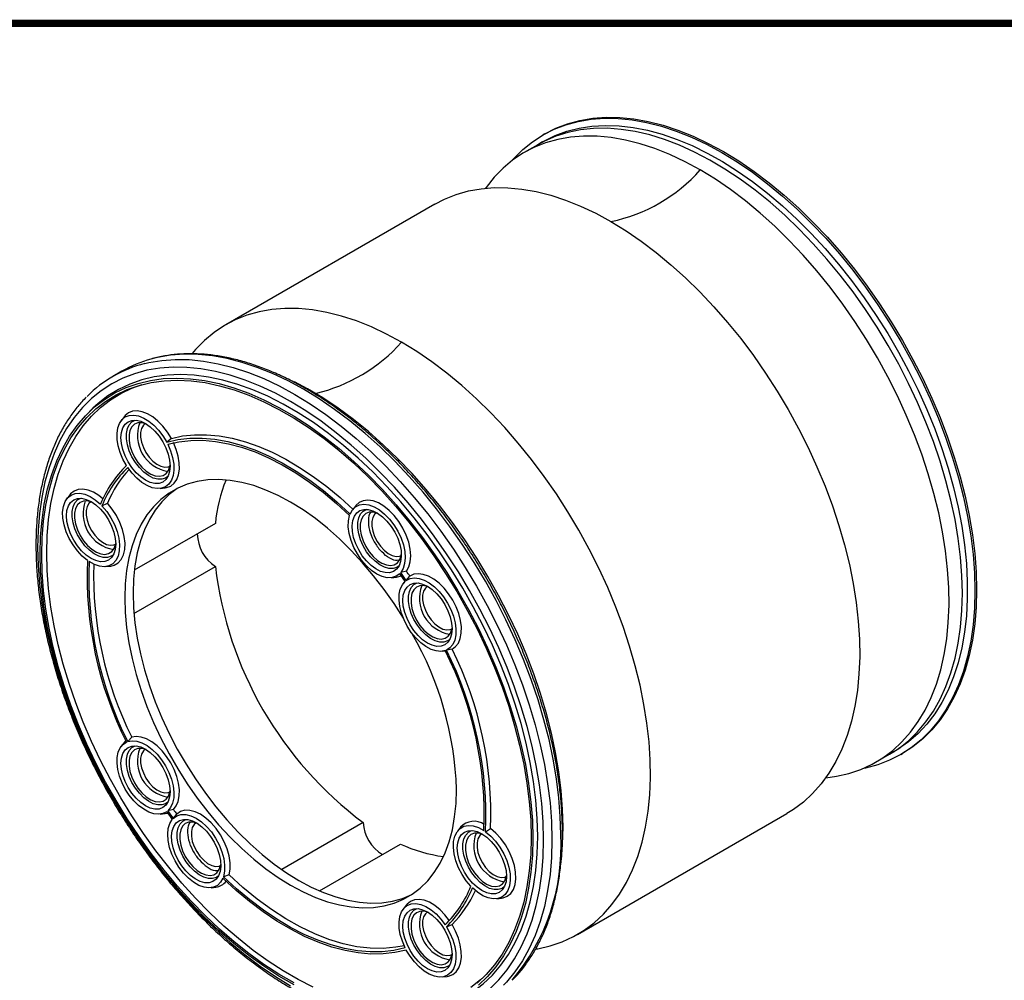
# Model space of a CAD drawing. Extents: x 98 to 679, y 71 to 478.
# Drawn here: x 496 to 580, y 396 to 478 of the extents above; entities that cross this region are included whole.
import ezdxf

# ---------------------------------------------------------------- set-up
doc = ezdxf.new("R2010")
doc.units = 0
doc.header["$LTSCALE"] = 0.707071
doc.header["$MEASUREMENT"] = 0
doc.layers.get('0').update_dxf_attribs({"linetype": 'CONTINUOUS'})
doc.layers.add('TABLE', color=7, linetype='CONTINUOUS')

msp = doc.modelspace()

# ---------------------------------------------------------------- linework, layer by layer
at = {"color": 7, "linetype": 'Continuous', "lineweight": 25}
for p, q in [((541.034, 468.488), (540.892, 468.406)), ((540.859, 467.81), (540.435, 467.565)), ((540.435, 467.565), (539.293, 466.906)), ((531.678, 462.509), (513.837, 452.211)), ((504.978, 448.251), (504.226, 447.817)), ((502.515, 445.097), (502.218, 444.812)), ((505.177, 444.371), (504.924, 444.038)), ((509.205, 442.529), (508.805, 442.21)), ((508.261, 438.258), (508.676, 438.311)), ((500.539, 437.711), (500.286, 437.378)), ((503.288, 436.776), (503.75, 437.012)), ((524.892, 436.766), (524.639, 436.433)), ((512.955, 435.286), (506.045, 431.297)), ((503.623, 431.599), (504.038, 431.651)), ((506.012, 427.606), (512.955, 431.614)), ((527.975, 430.653), (528.39, 430.706)), ((529.245, 431.204), (528.758, 431.086)), ((529.231, 430.418), (529.538, 430.791)), ((529.125, 430.368), (528.966, 430.159)), ((532.302, 424.38), (532.563, 424.413)), ((533.136, 424.559), (532.66, 424.48)), ((505.177, 416.609), (504.924, 416.276)), ((505.485, 416.685), (505.824, 417.057)), ((569.291, 414.943), (570.433, 415.602)), ((570.433, 415.602), (570.857, 415.847)), ((571.39, 415.577), (571.531, 415.659)), ((508.261, 410.496), (508.676, 410.549)), ((509.387, 410.884), (508.896, 410.776)), ((509.358, 410.125), (509.657, 410.504)), ((543.835, 400.248), (561.675, 410.546)), ((509.278, 410.037), (509.251, 410.002)), ((525.56, 409.782), (518.617, 405.774)), ((533.857, 409.389), (533.604, 409.056)), ((535.991, 408.999), (536.424, 409.281)), ((521.83, 403.957), (528.74, 407.946)), ((514.125, 405.329), (513.639, 405.165)), ((512.588, 404.222), (513.003, 404.275)), ((536.94, 403.277), (537.355, 403.329)), ((529.219, 402.73), (528.966, 402.397)), ((532.66, 400.892), (533.136, 401.079)), ((532.302, 396.617), (532.717, 396.67))]:
    msp.add_line(p, q, dxfattribs=at)
at = {"color": 7, "linetype": 'Continuous', "lineweight": 25, "flags": 128}
for points in [[(538.214, 466.186), (538.392, 466.386), (539.164, 467.151), (539.998, 467.826), (540.891, 468.406), (541.84, 468.889), (542.84, 469.275), (543.89, 469.56), (544.984, 469.746), (546.118, 469.83), (547.29, 469.812), (548.493, 469.693), (549.725, 469.473), (550.98, 469.152), (552.254, 468.733), (553.541, 468.215), (554.839, 467.603), (556.141, 466.896), (557.443, 466.099), (558.741, 465.214), (560.029, 464.244), (561.302, 463.193), (562.557, 462.065), (563.789, 460.863), (564.992, 459.592), (566.164, 458.258), (567.298, 456.864), (568.392, 455.415), (569.442, 453.918), (570.442, 452.377), (571.391, 450.798), (572.284, 449.187), (573.118, 447.55), (573.89, 445.893), (574.597, 444.221), (575.237, 442.541), (575.808, 440.86), (576.306, 439.182), (576.731, 437.514), (577.081, 435.863), (577.355, 434.235), (577.551, 432.634), (577.668, 431.068), (577.708, 429.542), (577.668, 428.061), (577.551, 426.63), (577.355, 425.256), (577.081, 423.943), (576.731, 422.696), (576.306, 421.519), (575.808, 420.417), (575.237, 419.394), (574.597, 418.453), (573.89, 417.598), (573.118, 416.832), (572.284, 416.158), (571.391, 415.578), (570.442, 415.095), (569.442, 414.709), (568.392, 414.423), (568.128, 414.369)], [(541.034, 468.488), (541.981, 468.971), (542.982, 469.356), (544.031, 469.642), (545.125, 469.827), (546.26, 469.911), (547.431, 469.894), (548.635, 469.774), (549.866, 469.554), (551.121, 469.234), (552.395, 468.814), (553.683, 468.297), (554.98, 467.684), (556.282, 466.978), (557.585, 466.181), (558.882, 465.296), (560.17, 464.326), (561.444, 463.275), (562.699, 462.146), (563.93, 460.945), (565.134, 459.674), (566.305, 458.339), (567.44, 456.945), (568.534, 455.497), (569.583, 454), (570.584, 452.459), (571.532, 450.88), (572.425, 449.269), (573.259, 447.632), (574.032, 445.974), (574.739, 444.303), (575.379, 442.623), (575.949, 440.941), (576.448, 439.264), (576.873, 437.596), (577.223, 435.945), (577.496, 434.316), (577.692, 432.716), (577.81, 431.15), (577.849, 429.623), (577.81, 428.142), (577.692, 426.712), (577.496, 425.338), (577.223, 424.025), (576.873, 422.778), (576.448, 421.601), (575.949, 420.499), (575.379, 419.476), (574.739, 418.535), (574.032, 417.68), (573.259, 416.914), (572.425, 416.24), (571.532, 415.66), (571.531, 415.659)], [(576.647, 429.337), (576.608, 430.854), (576.489, 432.41), (576.293, 434), (576.019, 435.618), (575.668, 437.259), (575.242, 438.916), (574.742, 440.582), (574.171, 442.253), (573.53, 443.921), (572.821, 445.58), (572.048, 447.224), (571.213, 448.847), (570.319, 450.444), (569.37, 452.007), (568.369, 453.531), (567.32, 455.012), (566.227, 456.442), (565.093, 457.817), (563.924, 459.131), (562.723, 460.38), (561.495, 461.56), (560.244, 462.665), (558.976, 463.691), (557.694, 464.636), (556.404, 465.494), (555.11, 466.264), (553.818, 466.942), (552.531, 467.525), (551.256, 468.012), (549.996, 468.401), (548.756, 468.69), (547.541, 468.878), (546.355, 468.964), (545.203, 468.949), (544.089, 468.832), (543.018, 468.613), (541.992, 468.294), (541.017, 467.876), (540.435, 467.565)], [(576.647, 429.337), (576.608, 430.854), (576.489, 432.41), (576.293, 434), (576.019, 435.618), (575.668, 437.259), (575.242, 438.916), (574.742, 440.582), (574.171, 442.253), (573.53, 443.921), (572.821, 445.58), (572.048, 447.224), (571.213, 448.847), (570.319, 450.444), (569.37, 452.007), (568.369, 453.531), (567.32, 455.012), (566.227, 456.442), (565.093, 457.817), (563.924, 459.131), (562.723, 460.38), (561.495, 461.56), (560.244, 462.665), (558.976, 463.691), (557.694, 464.636), (556.404, 465.494), (555.11, 466.264), (553.818, 466.942), (552.531, 467.525), (551.256, 468.012), (549.996, 468.401), (548.756, 468.69), (547.541, 468.878), (546.355, 468.964), (545.203, 468.949), (544.089, 468.832), (543.018, 468.613), (541.992, 468.294), (541.017, 467.876), (540.435, 467.565)], [(540.859, 467.81), (540.973, 467.875), (541.922, 468.342), (542.923, 468.711), (543.972, 468.98), (545.065, 469.148), (546.199, 469.214), (547.368, 469.178), (548.569, 469.041), (549.797, 468.803), (551.048, 468.464), (552.316, 468.026), (553.598, 467.49), (554.888, 466.859), (556.182, 466.135), (557.474, 465.321), (558.761, 464.419), (560.036, 463.433), (561.296, 462.367), (562.536, 461.224), (563.751, 460.009), (564.937, 458.727), (566.089, 457.381), (567.203, 455.978), (568.275, 454.522), (569.3, 453.019), (570.276, 451.475), (571.197, 449.894), (572.062, 448.284), (572.867, 446.649), (573.608, 444.996), (574.283, 443.332), (574.89, 441.662), (575.426, 439.993), (575.889, 438.331), (576.277, 436.681), (576.59, 435.051), (576.825, 433.446), (576.983, 431.872), (577.062, 430.335), (577.062, 428.841), (576.983, 427.395), (576.825, 426.003), (576.59, 424.67), (576.277, 423.401), (575.889, 422.2), (575.426, 421.072), (574.89, 420.021), (574.283, 419.052), (573.608, 418.167), (572.867, 417.371), (572.062, 416.665), (571.197, 416.053), (570.857, 415.847)], [(554.292, 465.421), (552.999, 466.122), (551.71, 466.729), (550.432, 467.24), (549.167, 467.654), (547.922, 467.968), (546.7, 468.181), (545.507, 468.293), (544.346, 468.303), (543.222, 468.211), (542.139, 468.018), (541.102, 467.724), (540.114, 467.33), (539.178, 466.838), (538.299, 466.25), (537.479, 465.567), (536.722, 464.793), (536.03, 463.93), (535.977, 463.857)], [(564.992, 413.596), (565.909, 413.722), (566.969, 413.965), (567.983, 414.309), (568.945, 414.752), (569.853, 415.293), (570.703, 415.928), (571.492, 416.657), (572.217, 417.476), (572.875, 418.382), (573.464, 419.373), (573.982, 420.443), (574.427, 421.589), (574.796, 422.808), (575.09, 424.093), (575.306, 425.442), (575.444, 426.848), (575.503, 428.306), (575.483, 429.811), (575.385, 431.358), (575.207, 432.94), (574.953, 434.552), (574.621, 436.188), (574.214, 437.841), (573.732, 439.506), (573.178, 441.176), (572.554, 442.845), (571.863, 444.507), (571.105, 446.155), (570.285, 447.785), (569.406, 449.388), (568.47, 450.96), (567.482, 452.495), (566.445, 453.987), (565.362, 455.43), (564.238, 456.819), (563.078, 458.149), (561.884, 459.415), (560.662, 460.612), (559.417, 461.736), (558.153, 462.783), (556.874, 463.748), (555.585, 464.629), (554.292, 465.421)], [(531.678, 462.509), (532.498, 462.934), (533.486, 463.328), (534.524, 463.622), (535.606, 463.815), (536.73, 463.906), (537.891, 463.896), (539.084, 463.784), (540.306, 463.571), (541.551, 463.257), (542.816, 462.844), (544.095, 462.332), (545.383, 461.725), (546.676, 461.024)], [(546.676, 461.024), (547.97, 460.232), (549.258, 459.352), (550.537, 458.386), (551.801, 457.34), (553.047, 456.216), (554.268, 455.019), (555.462, 453.753), (556.623, 452.423), (557.746, 451.034), (558.829, 449.59), (559.866, 448.099), (560.855, 446.564), (561.79, 444.992), (562.67, 443.388), (563.489, 441.759), (564.247, 440.11), (564.939, 438.448), (565.563, 436.779), (566.116, 435.109), (566.598, 433.445), (567.005, 431.791), (567.337, 430.156), (567.592, 428.544), (567.769, 426.962), (567.867, 425.415), (567.887, 423.91), (567.828, 422.451), (567.69, 421.045), (567.474, 419.697), (567.181, 418.411), (566.811, 417.193), (566.366, 416.046), (565.848, 414.976), (565.259, 413.986), (564.601, 413.08), (563.876, 412.261), (563.087, 411.532), (562.237, 410.896), (561.675, 410.546)], [(528.836, 450.725), (527.543, 451.426), (526.255, 452.034), (524.976, 452.545), (523.711, 452.958), (522.466, 453.272), (521.244, 453.486), (520.051, 453.597), (518.89, 453.608), (517.766, 453.516), (516.684, 453.323), (515.646, 453.029), (514.658, 452.635), (513.722, 452.143), (512.843, 451.555), (512.023, 450.872), (511.266, 450.098), (510.985, 449.768)], [(540.308, 399.001), (540.453, 399.026), (541.513, 399.27), (542.527, 399.614), (543.489, 400.057), (544.397, 400.597), (545.247, 401.233), (546.036, 401.962), (546.761, 402.781), (547.419, 403.687), (548.008, 404.677), (548.526, 405.747), (548.971, 406.894), (549.34, 408.112), (549.634, 409.398), (549.85, 410.746), (549.988, 412.152), (550.047, 413.611), (550.027, 415.116), (549.929, 416.663), (549.752, 418.245), (549.497, 419.857), (549.165, 421.493), (548.758, 423.146), (548.276, 424.811), (547.723, 426.481), (547.099, 428.15), (546.407, 429.812), (545.649, 431.46), (544.83, 433.089), (543.95, 434.693), (543.015, 436.265), (542.026, 437.8), (540.989, 439.292), (539.906, 440.735), (538.783, 442.124), (537.622, 443.454), (536.428, 444.72), (535.207, 445.917), (533.961, 447.041), (532.697, 448.088), (531.418, 449.053), (530.129, 449.933), (528.836, 450.725)], [(540.938, 408.315), (540.899, 409.841), (540.781, 411.408), (540.585, 413.008), (540.312, 414.637), (539.962, 416.288), (539.537, 417.955), (539.038, 419.633), (538.468, 421.315), (537.828, 422.995), (537.121, 424.666), (536.348, 426.324), (535.514, 427.961), (534.621, 429.572), (533.673, 431.15), (532.672, 432.691), (531.623, 434.189), (530.529, 435.637), (529.394, 437.031), (528.223, 438.366), (527.019, 439.636), (525.788, 440.838), (524.533, 441.966), (523.259, 443.018), (521.971, 443.987), (520.674, 444.873), (519.371, 445.67), (518.069, 446.376), (516.772, 446.989), (515.484, 447.506), (514.21, 447.926), (512.955, 448.246), (511.724, 448.466), (510.52, 448.585), (509.349, 448.603), (508.214, 448.519), (507.12, 448.334), (506.071, 448.048), (505.07, 447.663), (504.121, 447.179), (503.229, 446.599), (502.394, 445.925), (501.622, 445.159), (500.915, 444.304), (500.275, 443.363), (499.705, 442.34), (499.206, 441.238), (498.781, 440.061), (498.431, 438.814), (498.158, 437.501), (497.962, 436.127), (497.844, 434.696), (497.805, 433.215), (497.844, 431.689), (497.962, 430.123), (498.158, 428.522), (498.431, 426.894), (498.781, 425.243), (499.206, 423.575), (499.705, 421.897), (500.275, 420.216), (500.915, 418.536), (501.622, 416.864), (502.394, 415.207), (503.229, 413.57), (504.121, 411.959), (505.07, 410.38), (506.071, 408.839), (507.12, 407.342), (508.214, 405.893), (509.349, 404.499), (510.52, 403.165), (511.724, 401.894), (512.955, 400.692), (514.21, 399.564), (515.484, 398.513), (516.772, 397.543), (518.069, 396.658), (519.371, 395.861)], [(498.017, 432.685), (498.057, 434.155), (498.176, 435.573), (498.374, 436.934), (498.651, 438.234), (499.005, 439.466), (499.435, 440.627), (499.939, 441.711), (500.516, 442.715), (501.162, 443.635), (501.877, 444.468), (502.656, 445.21), (503.498, 445.859), (504.398, 446.411), (505.354, 446.866), (506.362, 447.22), (507.418, 447.474), (508.517, 447.625), (509.657, 447.674), (510.832, 447.62), (512.038, 447.463), (513.271, 447.204), (514.525, 446.845), (515.797, 446.385), (517.08, 445.828), (518.371, 445.174), (519.665, 444.428), (520.956, 443.59), (522.239, 442.666), (523.511, 441.657), (524.765, 440.569), (525.998, 439.404), (527.204, 438.169), (528.379, 436.866), (529.518, 435.501), (530.618, 434.08), (531.674, 432.608), (532.682, 431.09), (533.637, 429.532), (534.538, 427.94), (535.379, 426.319), (536.159, 424.678), (536.873, 423.02), (537.52, 421.353), (538.097, 419.683), (538.601, 418.017), (539.031, 416.36), (539.385, 414.719), (539.661, 413.1), (539.86, 411.51), (539.979, 409.953), (540.019, 408.437), (539.979, 406.968), (539.86, 405.549), (539.661, 404.188), (539.385, 402.888), (539.031, 401.656), (538.601, 400.496), (538.097, 399.411), (537.52, 398.407), (536.873, 397.487), (536.159, 396.654), (535.379, 395.912)], [(498.158, 432.603), (498.198, 434.063), (498.316, 435.472), (498.513, 436.824), (498.788, 438.115), (499.14, 439.339), (499.567, 440.492), (500.068, 441.569), (500.64, 442.566), (501.283, 443.48), (501.992, 444.307), (502.767, 445.044), (503.602, 445.688), (504.497, 446.237), (505.446, 446.688), (506.447, 447.041), (507.496, 447.292), (508.588, 447.443), (509.72, 447.491), (510.887, 447.438), (512.085, 447.282), (513.309, 447.025), (514.555, 446.668), (515.818, 446.211), (517.093, 445.657), (518.376, 445.008), (519.66, 444.267), (520.943, 443.435), (522.218, 442.517), (523.48, 441.515), (524.726, 440.434), (525.951, 439.278), (527.149, 438.05), (528.316, 436.756), (529.448, 435.401), (530.54, 433.989), (531.589, 432.527), (532.59, 431.019), (533.539, 429.471), (534.433, 427.89), (535.269, 426.281), (536.044, 424.65), (536.753, 423.003), (537.396, 421.348), (537.968, 419.689), (538.469, 418.034), (538.896, 416.388), (539.248, 414.758), (539.522, 413.15), (539.719, 411.57), (539.838, 410.025), (539.878, 408.519), (539.838, 407.059), (539.719, 405.65), (539.522, 404.298), (539.248, 403.007), (538.896, 401.783), (538.469, 400.631), (537.968, 399.554), (537.396, 398.556), (536.753, 397.642), (536.044, 396.815), (535.269, 396.078)], [(540.443, 408.601), (540.403, 410.122), (540.284, 411.683), (540.084, 413.279), (539.807, 414.903), (539.452, 416.55), (539.02, 418.212), (538.514, 419.884), (537.936, 421.56), (537.287, 423.232), (536.57, 424.896), (535.788, 426.543), (534.944, 428.169), (534.04, 429.766), (533.081, 431.329), (532.07, 432.853), (531.011, 434.33), (529.907, 435.756), (528.764, 437.125), (527.585, 438.432), (526.375, 439.672), (525.138, 440.84), (523.879, 441.932), (522.604, 442.944), (521.316, 443.872), (520.02, 444.712), (518.723, 445.461), (517.427, 446.117), (516.139, 446.676), (514.864, 447.137), (513.605, 447.498), (512.368, 447.758), (511.158, 447.915), (509.979, 447.969), (508.836, 447.92), (507.732, 447.768), (506.673, 447.514), (505.662, 447.158), (504.703, 446.702), (503.799, 446.148), (502.955, 445.497), (502.515, 445.097)], [(521.29, 395.754), (520.012, 396.401), (518.731, 397.14), (517.453, 397.969), (516.183, 398.884), (514.924, 399.882), (513.682, 400.96), (512.462, 402.112), (511.268, 403.336), (510.105, 404.625), (508.977, 405.976), (507.888, 407.383), (506.843, 408.84), (505.846, 410.343), (504.9, 411.885), (504.008, 413.461), (503.175, 415.065), (502.404, 416.69), (501.696, 418.331), (501.056, 419.981), (500.485, 421.634), (499.986, 423.284), (499.561, 424.924), (499.21, 426.548), (498.937, 428.151), (498.74, 429.725), (498.622, 431.266), (498.583, 432.766), (498.622, 434.221), (498.74, 435.626), (498.937, 436.973), (499.21, 438.259), (499.561, 439.479), (499.986, 440.628), (500.485, 441.702), (501.056, 442.696), (501.696, 443.607), (502.404, 444.431), (503.175, 445.165), (504.008, 445.807), (504.9, 446.354), (505.846, 446.804), (506.703, 447.112)], [(542.6, 409.397), (542.56, 410.931), (542.44, 412.505), (542.242, 414.114), (541.964, 415.751), (541.609, 417.411), (541.178, 419.087), (540.673, 420.773), (540.095, 422.463), (539.446, 424.15), (538.729, 425.828), (537.947, 427.492), (537.102, 429.134), (536.198, 430.749), (535.238, 432.331), (534.225, 433.873), (533.164, 435.37), (532.058, 436.817), (530.911, 438.208), (529.728, 439.538), (528.513, 440.802), (527.271, 441.995), (526.006, 443.113), (524.723, 444.151), (523.426, 445.107), (522.121, 445.975), (520.812, 446.754), (519.693, 447.346)], [(505.376, 440.23), (505.078, 440.772), (504.842, 441.335), (504.676, 441.898), (504.586, 442.445), (504.574, 442.957), (504.641, 443.418), (504.785, 443.813), (505, 444.129), (505.28, 444.355), (505.617, 444.485), (505.998, 444.514), (506.411, 444.441), (506.844, 444.268), (507.282, 444.002), (507.71, 443.65), (508.115, 443.225), (508.484, 442.739), (508.805, 442.21)], [(504.899, 442.593), (504.94, 443.042), (505.059, 443.428), (505.253, 443.734), (505.514, 443.951), (505.832, 444.069), (506.194, 444.083), (506.588, 443.994), (506.997, 443.804), (507.406, 443.521), (507.8, 443.156), (508.163, 442.723), (508.48, 442.238), (508.741, 441.721), (508.935, 441.19), (509.055, 440.667), (509.095, 440.171), (509.055, 439.721), (508.935, 439.336), (508.741, 439.029), (508.48, 438.813), (508.163, 438.695), (507.8, 438.68), (507.406, 438.77), (506.997, 438.959), (506.588, 439.242), (506.194, 439.607), (505.832, 440.04), (505.514, 440.525), (505.253, 441.043), (505.059, 441.574), (504.94, 442.097), (504.899, 442.593)], [(509.205, 442.529), (508.867, 443.071), (508.481, 443.567), (508.06, 444), (507.616, 444.356), (507.163, 444.626), (506.717, 444.799), (506.291, 444.87), (505.898, 444.838), (505.551, 444.704), (505.26, 444.47), (505.177, 444.371)], [(508.904, 439.272), (508.715, 439.141), (508.398, 439.041), (508.038, 439.045), (507.65, 439.153), (507.25, 439.36), (506.854, 439.659), (506.479, 440.037), (506.139, 440.478), (505.848, 440.964), (505.62, 441.476), (505.462, 441.992), (505.381, 442.492), (505.381, 442.954), (505.462, 443.361), (505.62, 443.695), (505.848, 443.942), (506.123, 444.088)], [(507.058, 443.768), (506.696, 443.86), (506.359, 443.848), (506.067, 443.731), (505.836, 443.513), (505.675, 443.205), (505.593, 442.821), (505.593, 442.38), (505.675, 441.901), (505.836, 441.408), (506.067, 440.923), (506.359, 440.469), (506.696, 440.067), (507.065, 439.737), (507.446, 439.492), (507.824, 439.346), (508.179, 439.304), (508.495, 439.369), (508.758, 439.538), (508.955, 439.803), (509.077, 440.15), (509.094, 440.241)], [(506.98, 443.796), (506.817, 443.653), (506.662, 443.386), (506.583, 443.045), (506.583, 442.646), (506.662, 442.213), (506.817, 441.768), (507.039, 441.335), (507.315, 440.938), (507.632, 440.597), (507.971, 440.332), (508.316, 440.157), (508.646, 440.08), (508.945, 440.107), (509.079, 440.16)], [(508.805, 442.21), (509.77, 442.429), (510.78, 442.543), (511.828, 442.553), (512.912, 442.458), (514.024, 442.259), (515.16, 441.956), (516.314, 441.551), (517.481, 441.047), (518.656, 440.444), (519.832, 439.747), (521.005, 438.959), (522.168, 438.082), (523.315, 437.123), (524.443, 436.084)], [(509.205, 442.529), (510.165, 442.737), (511.168, 442.843), (512.209, 442.846), (513.284, 442.747), (514.386, 442.546), (515.512, 442.245), (516.655, 441.843), (517.811, 441.344), (518.974, 440.749), (520.139, 440.062), (521.301, 439.286), (522.453, 438.423), (523.592, 437.479), (524.711, 436.457)], [(508.896, 442.032), (509.139, 441.466), (509.311, 440.896), (509.406, 440.343), (509.421, 439.824), (509.356, 439.357), (509.213, 438.957), (508.997, 438.637), (508.714, 438.408), (508.374, 438.278), (507.989, 438.25), (507.571, 438.326), (507.134, 438.504), (506.692, 438.776), (506.261, 439.135), (505.854, 439.569), (505.485, 440.062)], [(508.676, 438.311), (508.802, 438.333), (509.151, 438.468), (509.442, 438.702), (509.666, 439.028), (509.817, 439.436), (509.89, 439.911), (509.882, 440.44), (509.793, 441.006), (509.626, 441.589), (509.387, 442.173)], [(508.896, 442.032), (509.853, 442.248), (510.854, 442.361), (511.894, 442.37), (512.967, 442.276), (514.07, 442.078), (515.196, 441.777), (516.34, 441.376), (517.497, 440.875), (518.661, 440.278), (519.827, 439.587), (520.989, 438.806), (522.141, 437.937), (523.279, 436.986), (524.396, 435.957)], [(503.37, 437.387), (503.031, 437.659), (502.566, 437.945), (502.106, 438.131), (501.666, 438.21), (501.261, 438.179), (500.905, 438.039), (500.609, 437.796), (500.539, 437.711)], [(528.986, 427.191), (528.189, 428.443), (527.338, 429.659), (526.443, 430.826), (525.508, 431.936), (524.538, 432.984), (523.54, 433.964), (522.518, 434.87), (521.479, 435.697), (520.428, 436.44), (519.371, 437.096), (518.315, 437.66), (517.264, 438.13), (516.225, 438.503), (515.203, 438.777), (514.205, 438.95), (513.235, 439.021), (512.3, 438.99), (511.405, 438.857), (510.554, 438.623), (509.752, 438.29), (509.005, 437.858), (508.315, 437.33), (507.687, 436.71), (507.124, 436.001), (506.63, 435.206), (506.207, 434.331), (505.858, 433.38), (505.584, 432.359), (505.387, 431.272), (505.269, 430.127), (505.229, 428.929), (505.269, 427.686), (505.387, 426.404), (505.584, 425.091), (505.858, 423.753), (506.207, 422.399), (506.63, 421.035), (507.124, 419.67), (507.687, 418.311), (508.315, 416.966), (509.005, 415.642), (509.752, 414.347), (510.554, 413.087), (511.405, 411.871), (512.3, 410.704), (513.235, 409.594), (514.205, 408.546), (515.203, 407.566), (516.225, 406.661), (517.264, 405.834), (518.315, 405.09), (519.371, 404.434), (520.428, 403.87), (521.479, 403.4), (522.518, 403.027), (523.54, 402.754), (524.538, 402.581), (525.508, 402.509), (526.443, 402.54), (527.338, 402.673), (528.189, 402.907), (528.991, 403.241), (529.738, 403.673), (530.428, 404.2), (531.056, 404.82), (531.619, 405.529), (532.113, 406.324), (532.536, 407.199), (532.885, 408.15), (533.159, 409.172), (533.356, 410.258), (533.474, 411.404), (533.514, 412.601), (533.514, 412.601)], [(509.732, 438.279), (509.712, 438.266), (509.022, 437.738), (508.394, 437.118), (507.831, 436.409), (507.337, 435.615), (506.914, 434.739), (506.565, 433.788), (506.291, 432.767), (506.094, 431.68), (505.976, 430.535), (505.936, 429.337), (505.976, 428.094), (506.094, 426.812), (506.291, 425.499), (506.565, 424.161), (506.914, 422.807), (507.337, 421.443), (507.831, 420.078), (508.394, 418.719), (509.022, 417.374), (509.712, 416.05), (510.459, 414.755), (511.261, 413.496), (512.112, 412.279), (513.008, 411.113), (513.943, 410.002), (514.912, 408.954), (515.91, 407.975), (516.932, 407.069), (517.971, 406.242), (519.022, 405.498), (520.079, 404.843), (521.135, 404.278), (522.186, 403.808), (523.226, 403.435), (524.247, 403.162), (525.245, 402.989), (526.215, 402.918), (527.15, 402.948), (528.045, 403.081), (528.896, 403.315), (529.698, 403.649), (529.718, 403.659)], [(502.045, 432.123), (501.606, 432.492), (501.192, 432.937), (500.819, 433.444), (500.498, 433.995), (500.242, 434.571), (500.059, 435.153), (499.955, 435.719), (499.934, 436.251), (499.996, 436.73), (500.14, 437.141), (500.361, 437.467), (500.65, 437.7), (500.998, 437.829), (501.393, 437.852), (501.821, 437.766), (502.268, 437.576), (502.718, 437.287), (503.156, 436.91)], [(504.457, 433.511), (504.417, 433.062), (504.297, 432.676), (504.103, 432.369), (503.842, 432.153), (503.525, 432.035), (503.162, 432.021), (502.768, 432.11), (502.359, 432.3), (501.95, 432.582), (501.556, 432.947), (501.194, 433.381), (500.876, 433.865), (500.615, 434.383), (500.421, 434.914), (500.302, 435.437), (500.261, 435.933), (500.302, 436.382), (500.421, 436.768), (500.615, 437.075), (500.876, 437.291), (501.194, 437.409), (501.556, 437.423), (501.95, 437.334), (502.359, 437.144), (502.768, 436.862), (503.162, 436.497), (503.525, 436.063), (503.842, 435.579), (504.103, 435.061), (504.297, 434.53), (504.417, 434.007), (504.457, 433.511)], [(504.266, 432.612), (504.077, 432.482), (503.76, 432.381), (503.4, 432.385), (503.012, 432.493), (502.612, 432.701), (502.216, 432.999), (501.841, 433.377), (501.501, 433.818), (501.21, 434.304), (500.982, 434.816), (500.824, 435.332), (500.743, 435.832), (500.743, 436.294), (500.824, 436.701), (500.982, 437.035), (501.21, 437.283), (501.485, 437.429)], [(502.42, 437.108), (502.058, 437.2), (501.721, 437.188), (501.429, 437.071), (501.198, 436.853), (501.037, 436.545), (500.955, 436.161), (500.955, 435.72), (501.037, 435.241), (501.198, 434.748), (501.429, 434.263), (501.721, 433.809), (502.058, 433.407), (502.427, 433.077), (502.808, 432.832), (503.186, 432.686), (503.541, 432.645), (503.857, 432.71), (504.12, 432.878), (504.317, 433.143), (504.439, 433.491), (504.456, 433.581)], [(502.342, 437.136), (502.179, 436.993), (502.024, 436.726), (501.945, 436.385), (501.945, 435.987), (502.024, 435.553), (502.179, 435.108), (502.401, 434.675), (502.677, 434.278), (502.994, 433.937), (503.333, 433.672), (503.678, 433.497), (504.008, 433.42), (504.307, 433.447), (504.441, 433.5)], [(503.288, 436.776), (503.691, 436.297), (504.047, 435.763), (504.343, 435.192), (504.57, 434.605), (504.718, 434.021), (504.784, 433.463), (504.764, 432.948), (504.659, 432.496), (504.473, 432.123), (504.213, 431.841), (503.887, 431.661), (503.507, 431.589), (503.087, 431.627), (502.642, 431.774), (502.186, 432.026)], [(504.038, 431.651), (504.34, 431.726), (504.671, 431.918), (504.936, 432.211), (505.126, 432.597), (505.233, 433.061), (505.256, 433.589), (505.192, 434.162), (505.044, 434.762), (504.817, 435.366), (504.518, 435.956), (504.159, 436.511), (503.75, 437.012)], [(524.443, 436.084), (524.642, 436.436), (524.912, 436.697), (525.244, 436.857), (525.627, 436.911), (526.047, 436.857), (526.49, 436.697), (526.941, 436.436), (527.383, 436.083), (527.803, 435.651), (528.185, 435.154), (528.516, 434.61), (528.785, 434.038), (528.983, 433.456), (529.102, 432.885), (529.139, 432.345), (529.093, 431.854), (528.964, 431.43), (528.758, 431.086)], [(529.245, 431.204), (529.448, 431.571), (529.571, 432.018), (529.611, 432.53), (529.565, 433.091), (529.436, 433.682), (529.228, 434.282), (528.948, 434.873), (528.604, 435.434), (528.209, 435.946), (527.776, 436.393), (527.32, 436.759), (526.854, 437.032), (526.396, 437.203), (525.96, 437.267), (525.561, 437.221), (525.213, 437.066), (524.926, 436.809), (524.892, 436.766)], [(528.678, 430.997), (528.377, 430.775), (528.018, 430.659), (527.612, 430.653), (527.175, 430.757), (526.721, 430.968), (526.267, 431.277), (525.829, 431.675), (525.422, 432.146), (525.06, 432.676), (524.757, 433.243), (524.522, 433.83), (524.365, 434.415), (524.29, 434.977), (524.301, 435.497), (524.396, 435.957)], [(526.225, 431.702), (525.836, 432.081), (525.481, 432.525), (525.173, 433.018), (524.925, 433.54), (524.745, 434.071), (524.64, 434.59), (524.616, 435.079), (524.671, 435.517), (524.805, 435.888), (525.013, 436.178), (525.286, 436.376), (525.613, 436.474), (525.983, 436.469), (526.381, 436.36), (526.791, 436.151), (527.199, 435.852), (527.587, 435.472), (527.942, 435.028), (528.25, 434.535), (528.499, 434.014), (528.679, 433.483), (528.783, 432.963), (528.808, 432.475), (528.752, 432.037), (528.618, 431.665), (528.411, 431.375), (528.138, 431.177), (527.81, 431.079), (527.441, 431.084), (527.043, 431.194), (526.632, 431.402), (526.225, 431.702)], [(528.619, 431.666), (528.429, 431.536), (528.113, 431.436), (527.753, 431.44), (527.365, 431.548), (526.965, 431.755), (526.569, 432.054), (526.193, 432.431), (525.853, 432.872), (525.563, 433.359), (525.334, 433.871), (525.176, 434.387), (525.096, 434.887), (525.096, 435.349), (525.176, 435.756), (525.334, 436.09), (525.563, 436.337), (525.838, 436.483)], [(526.772, 436.163), (526.411, 436.255), (526.073, 436.243), (525.782, 436.126), (525.55, 435.908), (525.39, 435.6), (525.308, 435.216), (525.308, 434.775), (525.39, 434.296), (525.55, 433.803), (525.782, 433.318), (526.073, 432.864), (526.411, 432.462), (526.779, 432.132), (527.161, 431.887), (527.538, 431.741), (527.893, 431.699), (528.21, 431.764), (528.473, 431.933), (528.67, 432.198), (528.792, 432.545), (528.809, 432.636)], [(526.695, 436.191), (526.532, 436.048), (526.377, 435.781), (526.297, 435.44), (526.297, 435.041), (526.377, 434.608), (526.532, 434.163), (526.753, 433.73), (527.03, 433.333), (527.346, 432.992), (527.686, 432.727), (528.03, 432.552), (528.36, 432.475), (528.659, 432.502), (528.794, 432.555)], [(519.665, 395.948), (518.371, 396.695), (517.08, 397.532), (515.797, 398.457), (514.525, 399.465), (513.271, 400.553), (512.038, 401.718), (510.832, 402.954), (509.657, 404.256), (508.517, 405.621), (507.418, 407.042), (506.362, 408.514), (505.354, 410.032), (504.398, 411.591), (503.498, 413.183), (502.656, 414.803), (501.877, 416.445), (501.162, 418.102), (500.516, 419.769), (499.939, 421.439), (499.435, 423.106), (499.005, 424.762), (498.651, 426.403), (498.374, 428.022), (498.176, 429.613), (498.057, 431.169), (498.017, 432.685)], [(519.66, 396.114), (518.376, 396.855), (517.093, 397.687), (515.818, 398.605), (514.555, 399.607), (513.309, 400.688), (512.085, 401.845), (510.887, 403.072), (509.72, 404.366), (508.588, 405.721), (507.496, 407.133), (506.447, 408.595), (505.446, 410.103), (504.497, 411.651), (503.602, 413.232), (502.767, 414.841), (501.992, 416.472), (501.283, 418.119), (500.64, 419.774), (500.068, 421.433), (499.567, 423.088), (499.14, 424.734), (498.788, 426.364), (498.513, 427.972), (498.316, 429.552), (498.198, 431.097), (498.158, 432.603)], [(529.231, 430.418), (529.552, 430.577), (529.921, 430.637), (530.326, 430.594), (530.754, 430.451), (531.192, 430.212), (531.624, 429.885), (532.038, 429.481), (532.419, 429.012), (532.755, 428.494), (533.036, 427.944), (533.251, 427.38), (533.395, 426.819), (533.462, 426.281), (533.45, 425.782), (533.359, 425.34), (533.194, 424.968), (532.958, 424.678), (532.66, 424.48)], [(533.136, 424.559), (533.437, 424.775), (533.673, 425.085), (533.837, 425.477), (533.924, 425.939), (533.931, 426.458), (533.858, 427.015), (533.707, 427.595), (533.482, 428.178), (533.192, 428.746), (532.845, 429.282), (532.452, 429.768), (532.026, 430.188), (531.579, 430.53), (531.127, 430.784), (530.683, 430.939), (530.262, 430.993), (529.876, 430.943), (529.538, 430.791)], [(532.551, 424.437), (532.182, 424.37), (531.775, 424.406), (531.344, 424.546), (530.902, 424.783), (530.465, 425.11), (530.047, 425.517), (529.662, 425.989), (529.322, 426.511), (529.039, 427.067), (528.823, 427.637), (528.68, 428.202), (528.615, 428.744), (528.63, 429.245), (528.725, 429.689), (528.897, 430.06), (529.14, 430.346)], [(531.039, 429.925), (531.448, 429.642), (531.842, 429.277), (532.204, 428.844), (532.522, 428.359), (532.783, 427.842), (532.977, 427.311), (533.096, 426.788), (533.136, 426.292), (533.096, 425.843), (532.977, 425.457), (532.783, 425.15), (532.522, 424.934), (532.204, 424.816), (531.842, 424.801), (531.448, 424.891), (531.039, 425.08), (530.629, 425.363), (530.236, 425.728), (529.873, 426.161), (529.555, 426.646), (529.295, 427.164), (529.101, 427.695), (528.981, 428.218), (528.941, 428.714), (528.981, 429.163), (529.101, 429.549), (529.295, 429.856), (529.555, 430.072), (529.873, 430.19), (530.236, 430.204), (530.629, 430.115), (531.039, 429.925)], [(532.946, 425.393), (532.756, 425.262), (532.44, 425.162), (532.08, 425.166), (531.692, 425.274), (531.292, 425.481), (530.896, 425.78), (530.52, 426.158), (530.18, 426.599), (529.89, 427.085), (529.661, 427.597), (529.503, 428.113), (529.423, 428.613), (529.423, 429.075), (529.503, 429.482), (529.661, 429.816), (529.89, 430.063), (530.165, 430.209)], [(531.099, 429.889), (530.738, 429.981), (530.4, 429.969), (530.109, 429.852), (529.878, 429.634), (529.717, 429.326), (529.635, 428.942), (529.635, 428.501), (529.717, 428.022), (529.878, 427.529), (530.109, 427.044), (530.4, 426.59), (530.738, 426.188), (531.106, 425.858), (531.488, 425.613), (531.865, 425.467), (532.22, 425.425), (532.537, 425.49), (532.8, 425.659), (532.997, 425.924), (533.119, 426.271), (533.136, 426.362)], [(531.022, 429.917), (530.859, 429.774), (530.704, 429.507), (530.625, 429.166), (530.625, 428.767), (530.704, 428.334), (530.859, 427.889), (531.08, 427.456), (531.357, 427.059), (531.674, 426.718), (532.013, 426.453), (532.357, 426.278), (532.688, 426.201), (532.986, 426.228), (533.121, 426.281)], [(570.433, 415.602), (571.213, 416.102), (572.048, 416.761), (572.821, 417.513), (573.53, 418.354), (574.171, 419.281), (574.742, 420.292), (575.242, 421.382), (575.668, 422.546), (576.019, 423.782), (576.293, 425.084), (576.489, 426.447), (576.608, 427.867), (576.647, 429.337)], [(570.433, 415.602), (571.213, 416.102), (572.048, 416.761), (572.821, 417.513), (573.53, 418.354), (574.171, 419.281), (574.742, 420.292), (575.242, 421.382), (575.668, 422.546), (576.019, 423.782), (576.293, 425.084), (576.489, 426.447), (576.608, 427.867), (576.647, 429.337)], [(508.805, 410.704), (508.484, 410.545), (508.115, 410.485), (507.71, 410.528), (507.282, 410.671), (506.844, 410.91), (506.411, 411.237), (505.998, 411.641), (505.617, 412.11), (505.28, 412.628), (505, 413.178), (504.785, 413.743), (504.641, 414.303), (504.574, 414.841), (504.586, 415.34), (504.676, 415.782), (504.842, 416.155), (505.078, 416.444), (505.376, 416.642)], [(505.318, 416.766), (505.306, 416.755), (505.177, 416.609)], [(505.485, 416.685), (505.854, 416.753), (506.261, 416.716), (506.692, 416.577), (507.134, 416.339), (507.571, 416.012), (507.989, 415.606), (508.374, 415.133), (508.714, 414.611), (508.997, 414.055), (509.213, 413.486), (509.356, 412.92), (509.421, 412.378), (509.406, 411.877), (509.311, 411.434), (509.139, 411.063), (508.896, 410.776)], [(509.387, 410.884), (509.626, 411.192), (509.793, 411.584), (509.882, 412.047), (509.89, 412.566), (509.817, 413.126), (509.666, 413.707), (509.442, 414.293), (509.151, 414.863), (508.802, 415.4), (508.408, 415.887), (507.98, 416.309), (507.531, 416.651), (507.077, 416.904), (506.632, 417.058), (506.21, 417.11), (505.824, 417.057)], [(506.997, 411.197), (506.588, 411.48), (506.194, 411.845), (505.832, 412.278), (505.514, 412.763), (505.253, 413.28), (505.059, 413.811), (504.94, 414.335), (504.899, 414.83), (504.94, 415.28), (505.059, 415.665), (505.253, 415.972), (505.514, 416.189), (505.832, 416.306), (506.194, 416.321), (506.588, 416.231), (506.997, 416.042), (507.406, 415.759), (507.8, 415.394), (508.163, 414.961), (508.48, 414.476), (508.741, 413.958), (508.935, 413.428), (509.055, 412.904), (509.095, 412.408), (509.055, 411.959), (508.935, 411.574), (508.741, 411.267), (508.48, 411.05), (508.163, 410.932), (507.8, 410.918), (507.406, 411.007), (506.997, 411.197)], [(508.904, 411.509), (508.715, 411.379), (508.398, 411.279), (508.038, 411.283), (507.65, 411.39), (507.25, 411.598), (506.854, 411.897), (506.479, 412.274), (506.139, 412.715), (505.848, 413.201), (505.62, 413.713), (505.462, 414.23), (505.381, 414.729), (505.381, 415.192), (505.462, 415.598), (505.62, 415.932), (505.848, 416.18), (506.123, 416.326)], [(507.058, 416.006), (506.696, 416.098), (506.359, 416.086), (506.067, 415.968), (505.836, 415.75), (505.675, 415.442), (505.593, 415.059), (505.593, 414.617), (505.675, 414.139), (505.836, 413.645), (506.067, 413.161), (506.359, 412.707), (506.696, 412.305), (507.065, 411.974), (507.446, 411.73), (507.824, 411.584), (508.179, 411.542), (508.495, 411.607), (508.758, 411.776), (508.955, 412.04), (509.077, 412.388), (509.094, 412.479)], [(506.98, 416.033), (506.817, 415.89), (506.662, 415.624), (506.583, 415.282), (506.583, 414.884), (506.662, 414.451), (506.817, 414.006), (507.039, 413.573), (507.315, 413.175), (507.632, 412.835), (507.971, 412.57), (508.316, 412.394), (508.646, 412.318), (508.945, 412.344), (509.079, 412.397)], [(508.676, 410.549), (508.867, 410.587), (508.883, 410.592)], [(514.125, 405.329), (514.212, 405.81), (514.213, 406.351), (514.128, 406.933), (513.96, 407.535), (513.714, 408.138), (513.399, 408.721), (513.026, 409.264), (512.608, 409.749), (512.157, 410.16), (511.691, 410.482), (511.224, 410.704), (510.772, 410.82), (510.351, 410.824), (509.975, 410.718), (509.657, 410.504)], [(513.593, 405.038), (513.394, 404.686), (513.124, 404.425), (512.792, 404.265), (512.409, 404.211), (511.989, 404.265), (511.546, 404.426), (511.095, 404.687), (510.653, 405.039), (510.233, 405.471), (509.851, 405.968), (509.52, 406.512), (509.25, 407.085), (509.053, 407.666), (508.933, 408.237), (508.896, 408.777), (508.943, 409.268), (509.072, 409.692), (509.278, 410.036)], [(511.811, 409.421), (512.2, 409.041), (512.555, 408.597), (512.863, 408.104), (513.111, 407.582), (513.291, 407.052), (513.396, 406.532), (513.42, 406.044), (513.365, 405.605), (513.23, 405.234), (513.023, 404.944), (512.75, 404.746), (512.423, 404.648), (512.053, 404.653), (511.655, 404.762), (511.245, 404.971), (510.837, 405.27), (510.449, 405.65), (510.093, 406.094), (509.786, 406.587), (509.537, 407.109), (509.357, 407.639), (509.253, 408.159), (509.228, 408.647), (509.284, 409.086), (509.418, 409.457), (509.625, 409.747), (509.898, 409.945), (510.226, 410.043), (510.595, 410.038), (510.993, 409.929), (511.404, 409.72), (511.811, 409.421)], [(509.358, 410.125), (509.659, 410.347), (510.018, 410.463), (510.424, 410.469), (510.861, 410.365), (511.315, 410.154), (511.769, 409.845), (512.207, 409.447), (512.614, 408.976), (512.976, 408.447), (513.279, 407.879), (513.514, 407.292), (513.671, 406.707), (513.746, 406.145), (513.735, 405.625), (513.639, 405.165)], [(513.231, 405.235), (513.042, 405.105), (512.725, 405.005), (512.365, 405.009), (511.977, 405.117), (511.577, 405.324), (511.181, 405.623), (510.806, 406), (510.466, 406.441), (510.175, 406.928), (509.947, 407.439), (509.789, 407.956), (509.708, 408.455), (509.708, 408.918), (509.789, 409.325), (509.947, 409.659), (510.175, 409.906), (510.45, 410.052)], [(511.385, 409.732), (511.023, 409.824), (510.686, 409.812), (510.394, 409.694), (510.163, 409.476), (510.003, 409.168), (509.92, 408.785), (509.92, 408.343), (510.003, 407.865), (510.163, 407.372), (510.394, 406.887), (510.686, 406.433), (511.023, 406.031), (511.392, 405.7), (511.773, 405.456), (512.151, 405.31), (512.506, 405.268), (512.822, 405.333), (513.085, 405.502), (513.282, 405.766), (513.404, 406.114), (513.421, 406.204)], [(511.307, 409.759), (511.144, 409.616), (510.989, 409.35), (510.91, 409.008), (510.91, 408.61), (510.989, 408.177), (511.144, 407.732), (511.366, 407.299), (511.642, 406.901), (511.959, 406.561), (512.299, 406.296), (512.643, 406.12), (512.973, 406.044), (513.272, 406.07), (513.406, 406.123)], [(534.748, 404.346), (534.345, 404.825), (533.989, 405.359), (533.693, 405.93), (533.466, 406.518), (533.317, 407.101), (533.252, 407.66), (533.272, 408.174), (533.377, 408.626), (533.563, 408.999), (533.823, 409.281), (534.149, 409.461), (534.528, 409.533), (534.948, 409.495), (535.394, 409.348), (535.85, 409.097)], [(533.579, 407.611), (533.619, 408.061), (533.739, 408.446), (533.933, 408.753), (534.193, 408.969), (534.511, 409.087), (534.874, 409.102), (535.267, 409.012), (535.677, 408.823), (536.086, 408.54), (536.48, 408.175), (536.842, 407.742), (537.16, 407.257), (537.421, 406.739), (537.615, 406.208), (537.734, 405.685), (537.774, 405.189), (537.734, 404.74), (537.615, 404.354), (537.421, 404.048), (537.16, 403.831), (536.842, 403.713), (536.48, 403.699), (536.086, 403.788), (535.677, 403.978), (535.267, 404.261), (534.874, 404.626), (534.511, 405.059), (534.193, 405.544), (533.933, 406.061), (533.739, 406.592), (533.619, 407.115), (533.579, 407.611)], [(537.584, 404.29), (537.394, 404.16), (537.078, 404.059), (536.718, 404.063), (536.33, 404.171), (535.93, 404.379), (535.534, 404.677), (535.158, 405.055), (534.818, 405.496), (534.528, 405.982), (534.299, 406.494), (534.141, 407.01), (534.061, 407.51), (534.061, 407.973), (534.141, 408.379), (534.299, 408.713), (534.528, 408.961), (534.803, 409.107)], [(535.737, 408.787), (535.376, 408.878), (535.038, 408.867), (534.747, 408.749), (534.516, 408.531), (534.355, 408.223), (534.273, 407.84), (534.273, 407.398), (534.355, 406.92), (534.516, 406.426), (534.747, 405.941), (535.038, 405.487), (535.376, 405.086), (535.744, 404.755), (536.126, 404.511), (536.503, 404.364), (536.858, 404.323), (537.175, 404.388), (537.438, 404.557), (537.635, 404.821), (537.757, 405.169), (537.774, 405.259)], [(535.991, 408.999), (536.43, 408.63), (536.844, 408.185), (537.217, 407.678), (537.537, 407.127), (537.794, 406.551), (537.977, 405.97), (538.081, 405.403), (538.102, 404.871), (538.039, 404.392), (537.896, 403.982), (537.675, 403.655), (537.386, 403.423), (537.038, 403.293), (536.643, 403.271), (536.215, 403.356), (535.768, 403.546), (535.318, 403.835), (534.88, 404.212)], [(535.66, 408.814), (535.497, 408.671), (535.342, 408.405), (535.263, 408.063), (535.263, 407.665), (535.342, 407.232), (535.497, 406.786), (535.718, 406.354), (535.995, 405.956), (536.312, 405.616), (536.651, 405.351), (536.995, 405.175), (537.326, 405.099), (537.624, 405.125), (537.759, 405.178)], [(537.355, 403.329), (537.482, 403.352), (537.838, 403.491), (538.134, 403.735), (538.36, 404.074), (538.508, 404.498), (538.573, 404.993), (538.553, 405.541), (538.449, 406.125), (538.264, 406.725), (538.005, 407.32), (537.679, 407.892), (537.299, 408.421), (536.876, 408.889), (536.424, 409.281)], [(542.454, 406.592), (542.56, 407.909), (542.6, 409.397)], [(532.013, 394), (532.07, 394.016), (533.081, 394.372), (534.04, 394.828), (534.944, 395.383), (535.788, 396.033), (536.57, 396.778), (537.287, 397.613), (537.936, 398.536), (538.514, 399.544), (539.02, 400.632), (539.452, 401.797), (539.807, 403.033), (540.084, 404.337), (540.284, 405.703), (540.403, 407.126), (540.443, 408.601)], [(536.348, 395.606), (537.121, 396.372), (537.828, 397.226), (538.468, 398.167), (539.038, 399.191), (539.537, 400.293), (539.962, 401.47), (540.312, 402.717), (540.585, 404.03), (540.781, 405.404), (540.899, 406.834), (540.938, 408.315)], [(529.231, 398.912), (528.266, 398.693), (527.256, 398.579), (526.207, 398.569), (525.124, 398.664), (524.012, 398.863), (522.876, 399.166), (521.722, 399.571), (520.555, 400.076), (519.38, 400.678), (518.204, 401.375), (517.031, 402.164), (515.868, 403.04), (514.72, 403.999), (513.593, 405.038)], [(529.14, 399.09), (528.183, 398.874), (527.182, 398.761), (526.142, 398.752), (525.068, 398.846), (523.966, 399.045), (522.84, 399.345), (521.696, 399.746), (520.539, 400.247), (519.375, 400.844), (518.209, 401.535), (517.047, 402.317), (515.895, 403.185), (514.757, 404.136), (513.639, 405.165)], [(529.05, 399.28), (528.337, 399.143), (527.271, 399.045), (526.163, 399.064), (525.018, 399.198), (523.842, 399.449), (522.643, 399.814), (521.427, 400.291), (520.199, 400.877), (518.967, 401.571), (517.737, 402.367), (516.515, 403.262), (515.309, 404.251), (514.125, 405.329)], [(532.919, 401.415), (532.533, 401.914), (532.111, 402.35), (531.665, 402.709), (531.212, 402.981), (530.763, 403.156), (530.335, 403.229), (529.941, 403.197), (529.592, 403.062), (529.301, 402.828), (529.219, 402.73)], [(529.14, 399.09), (528.897, 399.656), (528.725, 400.226), (528.63, 400.779), (528.615, 401.298), (528.68, 401.765), (528.823, 402.165), (529.039, 402.485), (529.322, 402.714), (529.662, 402.844), (530.047, 402.872), (530.465, 402.796), (530.902, 402.618), (531.344, 402.346), (531.775, 401.987), (532.182, 401.554), (532.551, 401.06)], [(533.136, 398.529), (533.096, 398.08), (532.977, 397.695), (532.783, 397.388), (532.522, 397.171), (532.204, 397.054), (531.842, 397.039), (531.448, 397.128), (531.039, 397.318), (530.629, 397.601), (530.236, 397.966), (529.873, 398.399), (529.555, 398.884), (529.295, 399.402), (529.101, 399.932), (528.981, 400.456), (528.941, 400.951), (528.981, 401.401), (529.101, 401.786), (529.295, 402.093), (529.555, 402.31), (529.873, 402.427), (530.236, 402.442), (530.629, 402.353), (531.039, 402.163), (531.448, 401.88), (531.842, 401.515), (532.204, 401.082), (532.522, 400.597), (532.783, 400.079), (532.977, 399.549), (533.096, 399.025), (533.136, 398.529)], [(532.946, 397.63), (532.756, 397.5), (532.44, 397.4), (532.08, 397.404), (531.692, 397.512), (531.292, 397.719), (530.896, 398.018), (530.52, 398.395), (530.18, 398.836), (529.89, 399.323), (529.661, 399.834), (529.503, 400.351), (529.423, 400.85), (529.423, 401.313), (529.503, 401.72), (529.661, 402.053), (529.89, 402.301), (530.165, 402.447)], [(531.099, 402.127), (530.738, 402.219), (530.4, 402.207), (530.109, 402.089), (529.878, 401.871), (529.717, 401.563), (529.635, 401.18), (529.635, 400.738), (529.717, 400.26), (529.878, 399.767), (530.109, 399.282), (530.4, 398.828), (530.738, 398.426), (531.106, 398.095), (531.488, 397.851), (531.865, 397.705), (532.22, 397.663), (532.537, 397.728), (532.8, 397.897), (532.997, 398.161), (533.119, 398.509), (533.136, 398.6)], [(531.022, 402.154), (530.859, 402.011), (530.704, 401.745), (530.625, 401.403), (530.625, 401.005), (530.704, 400.572), (530.859, 400.127), (531.08, 399.694), (531.357, 399.296), (531.674, 398.956), (532.013, 398.691), (532.357, 398.515), (532.688, 398.439), (532.986, 398.465), (533.121, 398.518)], [(532.66, 400.892), (532.958, 400.35), (533.194, 399.788), (533.359, 399.224), (533.45, 398.677), (533.462, 398.165), (533.395, 397.704), (533.251, 397.309), (533.036, 396.993), (532.755, 396.767), (532.419, 396.637), (532.038, 396.609), (531.624, 396.682), (531.192, 396.854), (530.754, 397.121), (530.326, 397.472), (529.921, 397.898), (529.552, 398.383), (529.231, 398.912)], [(532.717, 396.67), (532.845, 396.692), (533.192, 396.827), (533.482, 397.06), (533.707, 397.384), (533.858, 397.79), (533.931, 398.263), (533.924, 398.789), (533.837, 399.352), (533.673, 399.934), (533.437, 400.515), (533.136, 401.079)], [(535.852, 396.619), (535.568, 396.365), (534.735, 395.723)]]:
    msp.add_lwpolyline(points, dxfattribs=at)
at = {"color": 8, "linetype": 'Continuous', "lineweight": 25, "flags": 128}
for points in [[(506.93, 448.909), (507.273, 448.99), (508.385, 449.178), (509.538, 449.263), (510.729, 449.246), (511.952, 449.124), (513.204, 448.901), (514.479, 448.575), (515.774, 448.148), (517.083, 447.623), (518.402, 447), (519.725, 446.282), (521.049, 445.472), (522.367, 444.572), (523.676, 443.586), (524.971, 442.518), (526.246, 441.371), (527.498, 440.15), (528.721, 438.859), (529.912, 437.502), (531.065, 436.085), (532.177, 434.613), (533.244, 433.091), (534.261, 431.525), (535.225, 429.92), (536.133, 428.283), (536.98, 426.619), (537.765, 424.934), (538.484, 423.235), (539.135, 421.528), (539.714, 419.819), (540.221, 418.113), (540.653, 416.419), (541.008, 414.74), (541.286, 413.085), (541.486, 411.458), (541.605, 409.866), (541.645, 408.315)], [(542.397, 408.749), (542.357, 410.3), (542.237, 411.892), (542.038, 413.519), (541.76, 415.174), (541.405, 416.853), (540.973, 418.547), (540.466, 420.253), (539.886, 421.962), (539.236, 423.669), (538.517, 425.368), (537.732, 427.053), (536.884, 428.717), (535.977, 430.354), (535.013, 431.959), (533.996, 433.525), (532.929, 435.047), (531.817, 436.519), (530.664, 437.936), (529.473, 439.293), (528.25, 440.584), (526.998, 441.805), (525.723, 442.952), (524.428, 444.02), (523.119, 445.006), (521.8, 445.906), (520.477, 446.716), (519.153, 447.434), (517.835, 448.057), (516.526, 448.582), (515.231, 449.009), (513.956, 449.335), (512.704, 449.558), (511.48, 449.68), (510.29, 449.697), (509.137, 449.612), (508.025, 449.424), (507.468, 449.286)], [(541.645, 408.315), (541.605, 406.81), (541.486, 405.356), (541.286, 403.96), (541.008, 402.625), (540.653, 401.357), (540.221, 400.161), (539.714, 399.041), (539.135, 398.001), (538.484, 397.045), (537.765, 396.176), (537.508, 395.903)]]:
    msp.add_lwpolyline(points, dxfattribs=at)
at = {"color": 7, "linetype": 'Continuous', "lineweight": 25}
for centre, radius, start, end in [((543.886, 474.652), 13.911, 281.57138, 318.42324), ((510.248, 439.092), 10.567, 105.25546, 119.91513), ((509.484, 438.711), 10.513, 104.05589, 135.28019), ((509.423, 442.782), 3.113, 159.61599, 260.37863), ((512.378, 433.144), 9.961, 134.65504, 157.78424), ((512.435, 433.039), 9.881, 134.69977, 157.77452), ((512.899, 433.153), 9.929, 137.27729, 157.1318), ((525.543, 434.149), 12.639, 157.50059, 174.8394), ((504.785, 436.123), 3.113, 159.61599, 260.37863), ((514.847, 434.475), 3.431, 181.27996, 236.52483), ((533.466, 430.785), 31.449, 177.56164, 206.72502), ((533.341, 430.7), 31.183, 177.56364, 206.70708), ((533.813, 430.938), 31.242, 178.41665, 206.37881), ((544.674, 435.372), 31.941, 186.75779, 233.24221), ((528.234, 431.977), 1.281, 276.98622, 296.19629), ((495.995, 407.345), 40.343, 34.75909, 35.89311), ((495.801, 407.233), 40.683, 34.74244, 35.89611), ((496.056, 407.38), 40.855, 34.96139, 35.67141), ((533.465, 428.903), 3.113, 159.61599, 260.37863), ((505.061, 411.696), 28.467, 1.82109, 29.88453), ((504.695, 410.422), 31.183, 357.56364, 26.70708), ((504.57, 410.337), 31.449, 357.56164, 26.72502), ((504.837, 410.475), 31.61, 357.83498, 26.45839), ((509.423, 415.02), 3.113, 159.61599, 260.37863), ((542.235, 433.889), 40.683, 214.74244, 215.89611), ((542.04, 433.777), 40.343, 214.75909, 215.89311), ((542.298, 433.926), 40.175, 214.99694, 215.66194), ((528.957, 409.974), 3.403, 183.23515, 238.9493), ((535.008, 408.317), 1.573, 56.07783, 137.03446), ((538.103, 407.801), 3.113, 159.61599, 260.37863), ((534.047, 419.414), 12.637, 245.16461, 262.49518), ((512.853, 405.514), 1.248, 276.88192, 324.00686), ((525.601, 408.084), 9.881, 314.69977, 337.77452), ((525.658, 407.978), 9.961, 314.65504, 337.78424), ((526.111, 408.064), 9.907, 315.16345, 335.64575), ((533.465, 401.141), 3.113, 159.61599, 260.37863)]:
    msp.add_arc(centre, radius, start, end, dxfattribs=at)
at = {"color": 8, "linetype": 'Continuous', "lineweight": 25}
for centre, radius, start, end in [((518.308, 460.111), 14.104, 282.99693, 318.28448), ((524.782, 407.726), 17.645, 319.77457, 3.32286)]:
    msp.add_arc(centre, radius, start, end, dxfattribs=at)
at = {"color": 7, "linetype": 'Continuous', "lineweight": 25}
for points, knots in [([(542.544, 408.953), (542.542, 409.209), (542.536, 409.951), (542.471, 411.207), (542.327, 412.729), (542.11, 414.279), (541.824, 415.852), (541.469, 417.443), (541.046, 419.045), (540.556, 420.656), (540.002, 422.268), (539.384, 423.878), (538.706, 425.479), (537.969, 427.068), (537.176, 428.638), (536.329, 430.184), (535.431, 431.703), (534.485, 433.188), (533.494, 434.635), (532.461, 436.04), (531.389, 437.397), (530.282, 438.704), (529.143, 439.954), (527.976, 441.145), (526.784, 442.272), (525.572, 443.331), (524.343, 444.32), (523.101, 445.236), (521.849, 446.073), (520.593, 446.832), (519.335, 447.507), (518.08, 448.098), (516.832, 448.602), (515.594, 449.017), (514.372, 449.341), (513.168, 449.574), (511.988, 449.715), (510.836, 449.762), (509.714, 449.718), (508.632, 449.571), (507.909, 449.434), (507.56, 449.322), (507.546, 449.317)], [0, 0, 0, 0, 0.0136832, 0.0396469, 0.0656081, 0.0915645, 0.1175154, 0.1434607, 0.1694004, 0.1953349, 0.2212647, 0.2471906, 0.2731131, 0.299033, 0.3249511, 0.3508681, 0.3767848, 0.402702, 0.4286203, 0.4545404, 0.4804632, 0.5063894, 0.5323198, 0.5582552, 0.5841963, 0.6101437, 0.6360979, 0.6620591, 0.6880274, 0.7140023, 0.7399827, 0.7659669, 0.7919509, 0.8179297, 0.8438967, 0.8698436, 0.8957603, 0.9216359, 0.9474594, 0.9732218, 0.9989183, 1, 1, 1, 1]), ([(501.952, 446.045), (501.823, 445.918), (501.442, 445.545), (500.875, 444.837), (500.247, 443.932), (499.686, 442.947), (499.189, 441.891), (498.759, 440.767), (498.398, 439.578), (498.106, 438.329), (497.885, 437.023), (497.736, 435.665), (497.658, 434.259), (497.653, 432.811), (497.719, 431.325), (497.857, 429.805), (498.066, 428.258), (498.344, 426.687), (498.693, 425.098), (499.109, 423.496), (499.591, 421.887), (500.139, 420.274), (500.75, 418.664), (501.422, 417.062), (502.152, 415.472), (502.94, 413.899), (503.781, 412.35), (504.674, 410.828), (505.615, 409.34), (506.602, 407.888), (507.631, 406.479), (508.699, 405.116), (509.802, 403.804), (510.938, 402.548), (512.102, 401.35), (513.291, 400.217), (514.501, 399.15), (515.729, 398.153), (516.97, 397.23), (518.22, 396.384), (519.477, 395.617), (520.734, 394.933), (521.99, 394.333), (523.239, 393.82), (524.478, 393.395), (525.702, 393.061), (526.908, 392.818), (528.09, 392.668), (529.246, 392.611), (530.37, 392.649), (531.438, 392.769), (532.11, 392.924), (532.434, 392.998)], [0, 0, 0, 0, 0.010252, 0.030234, 0.05026, 0.070336, 0.09046, 0.110626, 0.130829, 0.151059, 0.171308, 0.191571, 0.211841, 0.232114, 0.252386, 0.272656, 0.292922, 0.313184, 0.333441, 0.353694, 0.373943, 0.394188, 0.41443, 0.43467, 0.454907, 0.475143, 0.495378, 0.515613, 0.535848, 0.556084, 0.576321, 0.59656, 0.616802, 0.637047, 0.657296, 0.677549, 0.697807, 0.71807, 0.738339, 0.758614, 0.778893, 0.799177, 0.819464, 0.839752, 0.860035, 0.880311, 0.900571, 0.920809, 0.941015, 0.961181, 0.981301, 1, 1, 1, 1]), ([(526.207, 436.23), (526.202, 436.226), (526.055, 436.096), (525.979, 435.564), (526.047, 434.734), (526.395, 433.802), (526.783, 433.284), (526.978, 433.024)], [0, 0, 0, 0, 0.007901, 0.255926, 0.50395, 0.751975, 1, 1, 1, 1]), ([(528.591, 432.151), (528.505, 432.138), (528.224, 432.094), (527.629, 432.379), (527.195, 432.809), (526.978, 433.024)], [0, 0, 0, 0, 0.179978, 0.589989, 1, 1, 1, 1]), ([(511.59, 406.593), (511.396, 406.852), (511.007, 407.371), (510.66, 408.303), (510.592, 409.133), (510.668, 409.665), (510.815, 409.795), (510.819, 409.799)], [0, 0, 0, 0, 0.248053, 0.496107, 0.74416, 0.992213, 1, 1, 1, 1]), ([(538.318, 396.395), (538.399, 396.473), (538.731, 396.795), (539.257, 397.445), (539.892, 398.341), (540.46, 399.319), (540.964, 400.367), (541.401, 401.484), (541.769, 402.666), (542.068, 403.91), (542.297, 405.21), (542.453, 406.563), (542.532, 407.815), (542.54, 408.624), (542.544, 408.953)], [0, 0, 0, 0, 0.02858, 0.118668, 0.208954, 0.29946, 0.390184, 0.481106, 0.572193, 0.663407, 0.754714, 0.846083, 0.937486, 1, 1, 1, 1]), ([(511.59, 406.593), (511.807, 406.378), (512.242, 405.948), (512.837, 405.663), (513.117, 405.706), (513.203, 405.72)], [0, 0, 0, 0, 0.409968, 0.819935, 1, 1, 1, 1])]:
    msp.add_open_spline(points, degree=3, knots=knots, dxfattribs=at)
at = {"layer": 'TABLE'}
msp.add_lwpolyline([(104.619, 477.915, 0.622, 0.622, 0), (104.619, 77.919, 0.622, 0.622, 0), (678.619, 77.919, 0.622, 0.622, 0), (678.619, 477.915, 0.622, 0.622, 0)], format="xyseb", close=True, dxfattribs=at)

doc.saveas('drawing.dxf')
